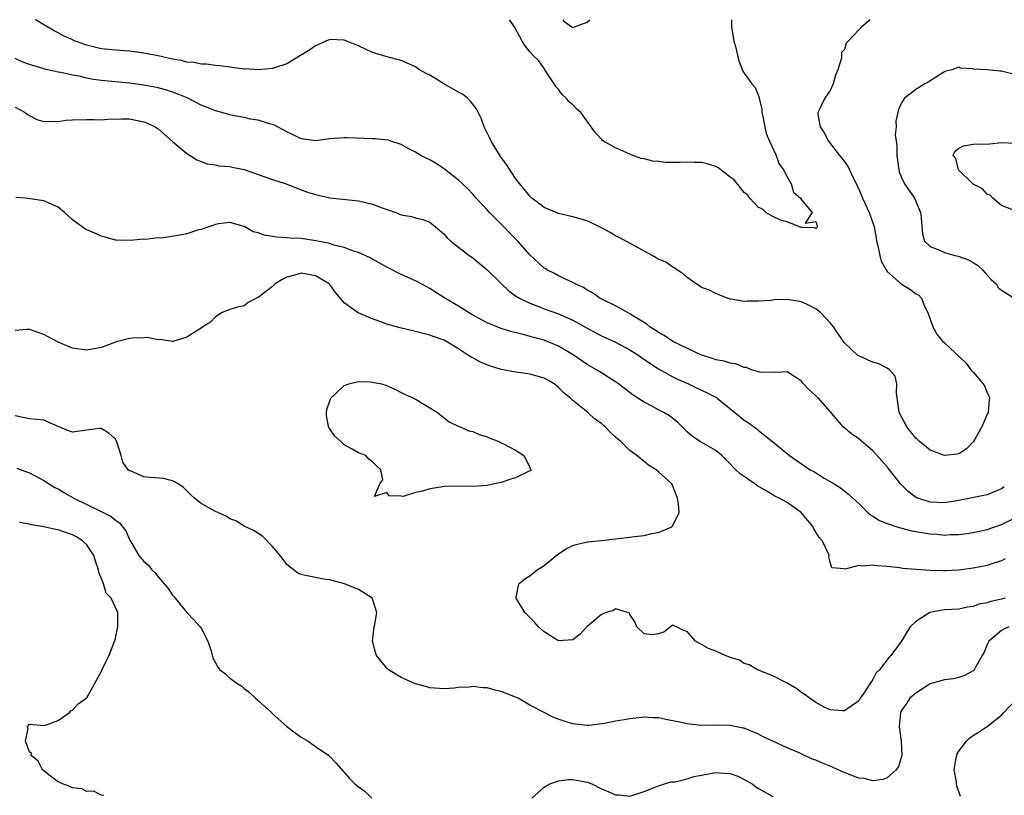
# Model space of a CAD drawing. Units: inches. Extents: x 2529000 to 2532000, y 1536686 to 1539000.
# Drawn here: x 2529240 to 2529377, y 1538891 to 1539000 of the extents above; entities that cross this region are included whole.
import ezdxf

# ---------------------------------------------------------------- set-up
doc = ezdxf.new("R2010")
doc.units = ezdxf.units.IN
doc.header["$MEASUREMENT"] = 0
doc.layers.add('LD25291536_2ft', color=83, linetype='Continuous')

msp = doc.modelspace()

# ---------------------------------------------------------------- linework, layer by layer
at = {"layer": 'LD25291536_2ft'}
for points, elevation in [([(2529358.6, 1539000), (2529357.42, 1538999), (2529357, 1538998.6), (2529355.54, 1538997), (2529355.27, 1538996.73), (2529355, 1538995.84), (2529354.61, 1538995.39), (2529354.62, 1538995), (2529354.61, 1538994.61), (2529354.07, 1538993), (2529353.77, 1538992.23), (2529353.45, 1538991), (2529353, 1538990.07), (2529352.28, 1538989), (2529351.57, 1538987.57), (2529351.27, 1538987), (2529351.28, 1538986.72), (2529351.59, 1538985), (2529352.17, 1538984.17), (2529352.79, 1538983), (2529354.33, 1538981), (2529354.63, 1538980.63), (2529355.49, 1538979.49), (2529355.72, 1538979), (2529356.33, 1538977.67), (2529356.8, 1538976.8), (2529357.4, 1538975.4), (2529357.55, 1538975), (2529358.48, 1538973), (2529358.63, 1538972.63), (2529359.15, 1538971), (2529359.46, 1538969.46), (2529359.5, 1538969), (2529359.67, 1538968.33), (2529359.95, 1538967), (2529360.17, 1538966.17), (2529360.83, 1538965), (2529361, 1538964.74), (2529362.98, 1538962.98), (2529364.23, 1538962.23), (2529365, 1538961.63), (2529365.41, 1538961.41), (2529365.78, 1538961), (2529366.26, 1538959.74), (2529366.66, 1538959), (2529367.39, 1538957), (2529367.95, 1538955.95), (2529368.72, 1538955), (2529369, 1538954.76), (2529371.98, 1538951.98), (2529372.7, 1538951), (2529373, 1538950.63), (2529374.41, 1538949), (2529374.63, 1538948.63), (2529375, 1538947.76), (2529375.25, 1538947.25), (2529375.29, 1538947), (2529375.24, 1538946.76), (2529375.1, 1538945), (2529375, 1538944.75), (2529374.22, 1538943), (2529373.2, 1538941.2), (2529373.07, 1538940.93), (2529372.1, 1538939.9), (2529371, 1538939.23), (2529370.81, 1538939.19), (2529369, 1538938.97), (2529367, 1538939.75), (2529365.47, 1538941), (2529365.23, 1538941.23), (2529365, 1538941.43), (2529363.74, 1538943), (2529362.68, 1538945), (2529362.6, 1538945.4), (2529362.29, 1538947.71), (2529362.34, 1538949), (2529362.1, 1538950.1), (2529361.31, 1538951), (2529361, 1538951.22), (2529359.81, 1538951.81), (2529359, 1538952.03), (2529358.32, 1538952.32), (2529357, 1538952.93), (2529356.89, 1538953), (2529355, 1538954.78), (2529354.83, 1538955), (2529353.49, 1538957), (2529353, 1538957.58), (2529351.67, 1538959), (2529351, 1538959.54), (2529349.99, 1538960.01), (2529349, 1538960.52), (2529347, 1538960.84), (2529345.2, 1538960.8), (2529344.7, 1538960.7), (2529343, 1538960.57), (2529341.39, 1538960.61), (2529341, 1538960.54), (2529339.12, 1538960.88), (2529339, 1538960.89), (2529338.6, 1538961), (2529337.49, 1538961.49), (2529337, 1538961.65), (2529336.12, 1538962.12), (2529335, 1538962.52), (2529334.72, 1538962.72), (2529334.28, 1538963), (2529333, 1538963.89), (2529332.43, 1538964.43), (2529331.54, 1538965), (2529331.24, 1538965.24), (2529331, 1538965.33), (2529330.04, 1538966.04), (2529329, 1538966.45), (2529328.68, 1538966.68), (2529328.13, 1538967), (2529325.72, 1538968.28), (2529323.5, 1538969.5), (2529323, 1538969.74), (2529322.21, 1538970.21), (2529320.92, 1538970.92), (2529319, 1538971.82), (2529317, 1538972.42), (2529315, 1538972.88), (2529314.67, 1538973), (2529313, 1538973.69), (2529311.28, 1538975), (2529311, 1538975.27), (2529309.59, 1538977), (2529309, 1538977.76), (2529307.71, 1538979.71), (2529307, 1538980.71), (2529305.6, 1538983), (2529305.41, 1538983.41), (2529304.61, 1538985), (2529304.19, 1538986.19), (2529303.54, 1538987.54), (2529302.66, 1538988.66), (2529302.29, 1538989), (2529301.55, 1538989.55), (2529301, 1538989.86), (2529300.25, 1538990.25), (2529298.94, 1538991), (2529297, 1538992.21), (2529296.47, 1538992.47), (2529295.57, 1538993), (2529295, 1538993.42), (2529293, 1538994.3), (2529292.42, 1538994.42), (2529290.83, 1538994.83), (2529289, 1538995.41), (2529287, 1538996.35), (2529285.4, 1538997), (2529285, 1538997.14), (2529283, 1538997.21), (2529282.44, 1538997), (2529281, 1538996.34), (2529280.21, 1538995.79), (2529277, 1538993.82), (2529275.27, 1538993.27), (2529275, 1538993.15), (2529273.01, 1538992.99), (2529271.1, 1538993.1), (2529271, 1538993.09), (2529269.32, 1538993.32), (2529269, 1538993.34), (2529267.55, 1538993.55), (2529267, 1538993.58), (2529265.76, 1538993.76), (2529265, 1538993.78), (2529264, 1538994), (2529263, 1538994.07), (2529262.27, 1538994.27), (2529261, 1538994.49), (2529259, 1538994.93), (2529257, 1538995.33), (2529256.64, 1538995.36), (2529255, 1538995.57), (2529253, 1538995.71), (2529251, 1538995.94), (2529249, 1538996.42), (2529247.4, 1538997), (2529247, 1538997.17), (2529245.74, 1538997.74), (2529245, 1538998.15), (2529244.42, 1538998.42), (2529243, 1538999.29), (2529241.91, 1538999.91), (2529241.77, 1539000)], 8678), ([(2529339.22, 1539000), (2529339.22, 1538999), (2529339.55, 1538997), (2529339.77, 1538996.23), (2529340.25, 1538994.25), (2529340.81, 1538992.81), (2529341, 1538992.49), (2529342.06, 1538991), (2529342.51, 1538990.51), (2529343.09, 1538989.09), (2529343.09, 1538989), (2529343.46, 1538987.46), (2529343.46, 1538987), (2529343.57, 1538986.43), (2529343.86, 1538985), (2529344.08, 1538984.08), (2529344.53, 1538983), (2529345.47, 1538981), (2529345.85, 1538979.85), (2529346.48, 1538979), (2529347, 1538978.01), (2529347.57, 1538977), (2529347.87, 1538975.87), (2529348.88, 1538975), (2529349, 1538974.79), (2529350.51, 1538973), (2529349.51, 1538971.51), (2529351, 1538971.75), (2529351.26, 1538971), (2529351, 1538970.75), (2529350.86, 1538970.86), (2529349, 1538970.92), (2529348.95, 1538970.95), (2529348.74, 1538971), (2529347, 1538971.7), (2529346.05, 1538971.95), (2529345, 1538972.43), (2529344.02, 1538973), (2529343.51, 1538973.51), (2529343, 1538973.71), (2529341.79, 1538975), (2529341.46, 1538975.46), (2529341, 1538975.79), (2529340.48, 1538976.48), (2529339.56, 1538977.56), (2529339, 1538977.95), (2529337.29, 1538979.29), (2529337, 1538979.43), (2529335.81, 1538979.81), (2529335, 1538980.02), (2529334.02, 1538980.02), (2529333, 1538980.07), (2529332, 1538980), (2529331, 1538980.01), (2529330, 1538980), (2529329, 1538980.13), (2529328.18, 1538980.18), (2529327, 1538980.51), (2529326.57, 1538980.57), (2529325.42, 1538981), (2529323, 1538982.08), (2529321.29, 1538983), (2529321.12, 1538983.12), (2529321, 1538983.27), (2529320.16, 1538984.16), (2529318.15, 1538987), (2529317.54, 1538987.54), (2529317, 1538988.1), (2529316.51, 1538988.51), (2529316.08, 1538989), (2529315.53, 1538989.53), (2529315, 1538990.24), (2529314.63, 1538990.63), (2529314.41, 1538991), (2529313.11, 1538993), (2529313.08, 1538993.08), (2529313, 1538993.15), (2529312.23, 1538994.23), (2529311.44, 1538995), (2529311, 1538995.5), (2529310.35, 1538996.35), (2529309.91, 1538997), (2529308.83, 1538999), (2529308.16, 1539000)], 8676), ([(2529315.62, 1539000), (2529315.77, 1538999.77), (2529316.86, 1538999), (2529316.91, 1538998.91), (2529317, 1538998.89), (2529317.23, 1538999), (2529319, 1538999.64), (2529319.37, 1539000)], 8676), ([(2529377.38, 1538934.62), (2529377, 1538934.3), (2529375.85, 1538933.85), (2529375, 1538933.48), (2529371, 1538932.69), (2529369, 1538932.37), (2529367, 1538932.46), (2529365.27, 1538933), (2529365.08, 1538933.08), (2529363.93, 1538933.93), (2529362.87, 1538935), (2529361, 1538937.39), (2529360.26, 1538938.26), (2529359, 1538939.63), (2529357, 1538941.3), (2529356.01, 1538942.01), (2529354.81, 1538943), (2529353, 1538945.14), (2529351.36, 1538947), (2529350.13, 1538948.13), (2529349.16, 1538949.16), (2529349, 1538949.37), (2529347, 1538950.69), (2529345.38, 1538950.62), (2529345, 1538950.65), (2529343.38, 1538950.62), (2529343, 1538950.69), (2529342.02, 1538951), (2529341.29, 1538951.29), (2529341, 1538951.3), (2529339.83, 1538951.83), (2529339, 1538951.89), (2529338.2, 1538952.2), (2529337, 1538952.37), (2529336.56, 1538952.56), (2529334.99, 1538953.01), (2529331, 1538954.96), (2529329.8, 1538955.8), (2529329, 1538956.2), (2529328.54, 1538956.54), (2529327.78, 1538957), (2529327.36, 1538957.36), (2529325.51, 1538958.49), (2529325, 1538958.83), (2529324.65, 1538959), (2529323, 1538959.93), (2529321.24, 1538960.76), (2529320.77, 1538961), (2529319.76, 1538961.76), (2529319, 1538962.15), (2529318.49, 1538962.49), (2529317.34, 1538963), (2529317, 1538963.21), (2529316.66, 1538963.34), (2529315, 1538964.14), (2529314.46, 1538964.46), (2529313.38, 1538965), (2529313.15, 1538965.15), (2529313, 1538965.23), (2529311, 1538967.1), (2529309.3, 1538969), (2529308.16, 1538970.16), (2529307.36, 1538971), (2529305.33, 1538973), (2529305, 1538973.38), (2529303.48, 1538975), (2529303, 1538975.59), (2529302.32, 1538976.32), (2529301.55, 1538977), (2529301, 1538977.54), (2529299.06, 1538979.06), (2529297.88, 1538979.88), (2529297, 1538980.39), (2529296.57, 1538980.57), (2529295.72, 1538981), (2529295, 1538981.44), (2529293.98, 1538981.98), (2529293, 1538982.52), (2529291.55, 1538983), (2529291.15, 1538983.15), (2529289.32, 1538983.32), (2529289, 1538983.31), (2529285.45, 1538983.45), (2529285, 1538983.48), (2529283, 1538983.32), (2529281, 1538983.04), (2529279, 1538983.3), (2529277.89, 1538983.89), (2529277, 1538984.3), (2529275.25, 1538985.25), (2529275, 1538985.33), (2529274.57, 1538985.43), (2529273, 1538985.92), (2529271.91, 1538986.09), (2529271, 1538986.3), (2529269.42, 1538986.58), (2529269, 1538986.68), (2529267.89, 1538987), (2529267, 1538987.24), (2529265.75, 1538987.75), (2529265, 1538988.05), (2529263.04, 1538989.04), (2529261.64, 1538989.64), (2529261, 1538989.86), (2529260.14, 1538990.14), (2529259, 1538990.44), (2529258.54, 1538990.54), (2529257, 1538990.83), (2529255, 1538991.11), (2529251, 1538991.48), (2529249.66, 1538991.66), (2529249, 1538991.79), (2529247.93, 1538992.07), (2529247, 1538992.24), (2529245.38, 1538992.62), (2529245, 1538992.67), (2529243.08, 1538993.08), (2529242.84, 1538993.16), (2529241, 1538993.71), (2529240.07, 1538994.07), (2529239, 1538994.55)], 8680), ([(2529378.43, 1538992.43), (2529377, 1538992.78), (2529376.77, 1538992.77), (2529375, 1538992.96), (2529373.07, 1538993.07), (2529373, 1538993.11), (2529371.2, 1538993.2), (2529371, 1538993.33), (2529370.04, 1538993), (2529369.2, 1538992.8), (2529369, 1538992.71), (2529367, 1538991.44), (2529366.74, 1538991.26), (2529366.27, 1538991), (2529365, 1538990.23), (2529363.39, 1538989), (2529363, 1538988.36), (2529362.58, 1538987.42), (2529362.22, 1538985.78), (2529362.26, 1538985), (2529362.11, 1538983.89), (2529362.23, 1538983), (2529362.35, 1538982.35), (2529362.32, 1538981), (2529362.6, 1538979), (2529362.68, 1538978.68), (2529363, 1538977.89), (2529363.43, 1538977), (2529364.07, 1538976.07), (2529364.83, 1538975), (2529365.65, 1538973), (2529365.75, 1538972.25), (2529365.95, 1538969.95), (2529366.2, 1538969), (2529367, 1538968.26), (2529368.22, 1538967.79), (2529369, 1538967.4), (2529370.45, 1538967), (2529370.91, 1538966.91), (2529372.39, 1538966.39), (2529373, 1538966.02), (2529373.62, 1538965.62), (2529374.34, 1538965), (2529375, 1538964.22), (2529375.59, 1538963.59), (2529376.23, 1538963), (2529376.52, 1538962.52), (2529377, 1538962.15), (2529379, 1538960.85)], 8680), ([(2529239, 1538987.76), (2529240.39, 1538987), (2529240.71, 1538986.71), (2529242.01, 1538986.01), (2529243, 1538985.73), (2529244.21, 1538985.79), (2529245, 1538985.73), (2529246.07, 1538985.93), (2529247, 1538985.99), (2529249, 1538986.04), (2529250.04, 1538986.04), (2529251, 1538986), (2529251.94, 1538986.06), (2529253.88, 1538986.12), (2529255, 1538986.1), (2529257, 1538985.71), (2529257.51, 1538985.51), (2529258.55, 1538985), (2529259, 1538984.7), (2529261, 1538982.93), (2529263, 1538981.26), (2529263.49, 1538981), (2529264.39, 1538980.39), (2529265, 1538980.13), (2529265.83, 1538979.83), (2529267, 1538979.66), (2529267.53, 1538979.53), (2529269, 1538979.43), (2529269.34, 1538979.34), (2529271, 1538979.02), (2529273, 1538978.34), (2529275, 1538977.62), (2529276.89, 1538977), (2529278.39, 1538976.39), (2529279.87, 1538975.87), (2529281, 1538975.51), (2529283, 1538975.07), (2529287, 1538974.64), (2529289, 1538974.19), (2529290.34, 1538973.66), (2529292.23, 1538973), (2529293, 1538972.67), (2529294.43, 1538972.43), (2529295, 1538972.26), (2529296.02, 1538972.02), (2529297, 1538971.63), (2529297.79, 1538971), (2529299, 1538969.95), (2529299.44, 1538969.44), (2529299.96, 1538969), (2529301, 1538968.15), (2529302.51, 1538967), (2529303, 1538966.64), (2529303.89, 1538965.89), (2529305, 1538965), (2529307.02, 1538963), (2529308.04, 1538962.04), (2529309, 1538961.36), (2529309.54, 1538961), (2529311, 1538960.31), (2529312.1, 1538959.9), (2529313, 1538959.54), (2529315, 1538958.82), (2529317, 1538957.94), (2529319, 1538956.83), (2529321, 1538955.75), (2529323, 1538954.85), (2529325, 1538953.79), (2529326.24, 1538953), (2529326.68, 1538952.68), (2529329, 1538951.14), (2529331, 1538949.99), (2529331.65, 1538949.65), (2529333.19, 1538949), (2529334.41, 1538948.42), (2529335.78, 1538947.78), (2529337.09, 1538947.09), (2529337.22, 1538947), (2529339.68, 1538945), (2529340.4, 1538944.4), (2529341, 1538943.94), (2529341.57, 1538943.57), (2529342.74, 1538942.74), (2529343, 1538942.5), (2529345, 1538940.92), (2529347.32, 1538939), (2529349, 1538937.82), (2529350.23, 1538937), (2529350.73, 1538936.73), (2529352.18, 1538935.82), (2529353.57, 1538935), (2529354.45, 1538934.45), (2529355.57, 1538933.57), (2529356.17, 1538933), (2529357, 1538932.26), (2529358.28, 1538931), (2529358.67, 1538930.67), (2529359, 1538930.5), (2529359.9, 1538929.9), (2529361, 1538929.45), (2529362.32, 1538929), (2529362.84, 1538928.84), (2529364.45, 1538928.45), (2529367, 1538928.02), (2529367.96, 1538927.96), (2529369, 1538927.85), (2529369.91, 1538927.91), (2529371, 1538927.92), (2529372.09, 1538928.09), (2529373, 1538928.2), (2529375, 1538928.65), (2529377, 1538929.31), (2529379, 1538930.33)], 8682), ([(2529378.67, 1538973.33), (2529377, 1538974), (2529375.75, 1538975), (2529375.41, 1538975.41), (2529375, 1538975.59), (2529374.32, 1538976.32), (2529373, 1538976.99), (2529370.97, 1538979), (2529370.58, 1538980.58), (2529370.22, 1538981), (2529370.46, 1538981.54), (2529371, 1538982.01), (2529371.67, 1538982.33), (2529373, 1538982.55), (2529375.36, 1538982.64), (2529377, 1538982.82), (2529379, 1538982.69)], 8682), ([(2529377.49, 1538924.51), (2529377, 1538924.26), (2529375.93, 1538923.93), (2529375, 1538923.6), (2529373, 1538923.21), (2529371, 1538922.95), (2529369.14, 1538922.86), (2529368.83, 1538922.83), (2529367, 1538922.89), (2529365.03, 1538923.03), (2529363.19, 1538923.19), (2529362.72, 1538923.28), (2529361, 1538923.46), (2529359.53, 1538923.53), (2529359, 1538923.65), (2529357.49, 1538923.49), (2529357, 1538923.6), (2529355.09, 1538923.09), (2529355, 1538923.12), (2529353.26, 1538923.26), (2529353, 1538924.04), (2529352.82, 1538924.82), (2529352.85, 1538925), (2529352.8, 1538925.2), (2529351.93, 1538927), (2529351.49, 1538927.49), (2529350.74, 1538928.74), (2529350.63, 1538929), (2529349.9, 1538929.9), (2529348.96, 1538931), (2529347, 1538932.39), (2529345.86, 1538933), (2529345.28, 1538933.28), (2529343.83, 1538934.17), (2529342.77, 1538934.77), (2529342.47, 1538935), (2529340.41, 1538936.41), (2529339.83, 1538937), (2529339.39, 1538937.39), (2529339, 1538937.81), (2529337.84, 1538939), (2529337, 1538939.7), (2529334.74, 1538941), (2529333.7, 1538941.7), (2529333, 1538942.31), (2529332.65, 1538942.65), (2529331.66, 1538943.66), (2529331, 1538944.15), (2529330.53, 1538944.53), (2529329.74, 1538945), (2529329, 1538945.38), (2529328.15, 1538945.85), (2529327, 1538946.44), (2529325.45, 1538947.45), (2529323.41, 1538949), (2529323, 1538949.29), (2529321.97, 1538949.97), (2529321, 1538950.55), (2529320.3, 1538951), (2529319, 1538951.74), (2529318.25, 1538952.25), (2529317.18, 1538953), (2529315, 1538954.3), (2529313, 1538955.11), (2529311.5, 1538955.5), (2529310.07, 1538955.93), (2529308.33, 1538956.33), (2529307, 1538956.76), (2529306.82, 1538956.82), (2529305, 1538957.57), (2529304.08, 1538958.08), (2529303, 1538958.64), (2529302.4, 1538959), (2529301, 1538959.89), (2529299.12, 1538961), (2529297, 1538962.38), (2529296.58, 1538962.58), (2529295, 1538963.42), (2529293, 1538964.34), (2529291, 1538965.36), (2529288.64, 1538966.64), (2529287, 1538967.39), (2529286.45, 1538967.55), (2529285, 1538968.1), (2529283.55, 1538968.45), (2529283, 1538968.65), (2529281.06, 1538969.06), (2529279, 1538969.35), (2529277.43, 1538969.43), (2529277, 1538969.48), (2529275.55, 1538969.55), (2529275, 1538969.66), (2529273.82, 1538969.82), (2529273, 1538970.14), (2529272.3, 1538970.3), (2529271, 1538971.03), (2529269, 1538971.6), (2529267.42, 1538971.42), (2529267, 1538971.34), (2529266.76, 1538971.24), (2529266.06, 1538971), (2529265, 1538970.62), (2529264.51, 1538970.51), (2529263, 1538970.04), (2529261.8, 1538969.8), (2529259.42, 1538969.42), (2529259, 1538969.44), (2529257.23, 1538969.23), (2529257, 1538969.27), (2529255.07, 1538969.07), (2529253.13, 1538969.13), (2529253, 1538969.15), (2529251.56, 1538969.57), (2529251, 1538969.7), (2529250.11, 1538970.11), (2529249, 1538970.59), (2529248.74, 1538970.74), (2529248.37, 1538971), (2529247, 1538972), (2529245.89, 1538973), (2529245, 1538973.74), (2529243, 1538974.64), (2529241.06, 1538974.94), (2529240.43, 1538975), (2529239.09, 1538975.09)], 8684), ([(2529377.5, 1538919), (2529377, 1538918.86), (2529375.47, 1538918.53), (2529375, 1538918.38), (2529373.84, 1538918.16), (2529373, 1538917.85), (2529372.24, 1538917.76), (2529371, 1538917.49), (2529369, 1538917.37), (2529366.98, 1538917.02), (2529365, 1538915.76), (2529364.2, 1538915), (2529363.76, 1538914.24), (2529363, 1538913), (2529361.52, 1538911), (2529361.25, 1538910.75), (2529359.91, 1538909), (2529359.46, 1538908.54), (2529359, 1538907.64), (2529358.55, 1538907), (2529357.72, 1538905.72), (2529357.22, 1538905), (2529357, 1538904.63), (2529355, 1538903.24), (2529354.75, 1538903.25), (2529353, 1538903.37), (2529352.27, 1538903.73), (2529351, 1538904.4), (2529350.11, 1538905), (2529349.5, 1538905.5), (2529349, 1538905.81), (2529348.33, 1538906.33), (2529347, 1538907.11), (2529345, 1538908.16), (2529342.84, 1538909), (2529341.67, 1538909.67), (2529341, 1538909.89), (2529340.32, 1538910.32), (2529339, 1538910.73), (2529338.82, 1538910.82), (2529338.34, 1538911), (2529337, 1538911.58), (2529335.97, 1538911.97), (2529335, 1538912.54), (2529334.15, 1538913), (2529333, 1538914.34), (2529332.49, 1538914.49), (2529331.5, 1538915), (2529331.14, 1538915.14), (2529331, 1538915.23), (2529330.68, 1538915), (2529329.76, 1538914.24), (2529329, 1538914), (2529328.1, 1538913.9), (2529327, 1538914.04), (2529325.95, 1538915), (2529325.7, 1538915.7), (2529325, 1538916.75), (2529324.92, 1538916.92), (2529324.72, 1538917), (2529323, 1538917.51), (2529322.7, 1538917.3), (2529321.69, 1538917), (2529321, 1538916.75), (2529318.95, 1538915), (2529318.02, 1538913.98), (2529317, 1538913.17), (2529315, 1538913.06), (2529313.78, 1538913.78), (2529313, 1538914.3), (2529312.2, 1538915), (2529311.65, 1538915.65), (2529311, 1538916.32), (2529310.29, 1538917), (2529309.06, 1538919), (2529309.1, 1538919.09), (2529309.47, 1538921), (2529310.3, 1538921.7), (2529311, 1538922.13), (2529311.47, 1538922.53), (2529312.04, 1538923), (2529313, 1538923.58), (2529314.86, 1538925.14), (2529316.07, 1538925.93), (2529317, 1538926.39), (2529317.47, 1538926.52), (2529319, 1538926.89), (2529319.11, 1538926.89), (2529321, 1538927.09), (2529323.37, 1538927.37), (2529325, 1538927.54), (2529325.65, 1538927.65), (2529327, 1538927.77), (2529328.05, 1538928.05), (2529329, 1538928.19), (2529330.86, 1538929), (2529331, 1538929.17), (2529331.89, 1538931), (2529331.8, 1538932.2), (2529331.67, 1538933), (2529331.46, 1538933.46), (2529331, 1538934.7), (2529330.86, 1538935), (2529329, 1538936.69), (2529328.68, 1538937), (2529327.61, 1538937.61), (2529327, 1538938.14), (2529326.5, 1538938.5), (2529325.94, 1538939), (2529325, 1538939.68), (2529323.68, 1538941), (2529323.29, 1538941.29), (2529323, 1538941.57), (2529322.24, 1538942.24), (2529321.54, 1538943), (2529321.23, 1538943.23), (2529321, 1538943.45), (2529320.09, 1538944.09), (2529319.12, 1538945), (2529317, 1538946.68), (2529316.68, 1538947), (2529315.75, 1538947.75), (2529315, 1538948.52), (2529314.39, 1538949), (2529313.53, 1538949.53), (2529313, 1538949.83), (2529311, 1538950.39), (2529310.45, 1538950.45), (2529309, 1538950.66), (2529307, 1538951.02), (2529305.49, 1538951.49), (2529305, 1538951.66), (2529304.07, 1538952.07), (2529303, 1538952.66), (2529302.77, 1538952.77), (2529302.43, 1538953), (2529301, 1538953.9), (2529299, 1538955.12), (2529297.59, 1538955.59), (2529297, 1538955.85), (2529295, 1538956.34), (2529292.84, 1538956.84), (2529291, 1538957.36), (2529290.4, 1538957.6), (2529289, 1538958.11), (2529286.98, 1538958.98), (2529285, 1538960.36), (2529283.8, 1538961.8), (2529283, 1538962.92), (2529282.93, 1538963), (2529281, 1538964.15), (2529279, 1538964.49), (2529278.27, 1538964.27), (2529277, 1538963.94), (2529276.36, 1538963.64), (2529275.38, 1538963), (2529275.19, 1538962.81), (2529275, 1538962.66), (2529273, 1538961.1), (2529272.73, 1538961), (2529271.59, 1538960.41), (2529271, 1538959.94), (2529270.21, 1538959.79), (2529269, 1538959.41), (2529267.94, 1538959), (2529267, 1538958.39), (2529266.33, 1538957.67), (2529265.24, 1538957), (2529265, 1538956.83), (2529264.55, 1538956.55), (2529263, 1538955.54), (2529261.04, 1538954.96), (2529261, 1538954.95), (2529259.21, 1538955.21), (2529259, 1538955.17), (2529257.52, 1538955.52), (2529257, 1538955.45), (2529255.42, 1538955.42), (2529255, 1538955.35), (2529253.49, 1538955), (2529253.12, 1538954.88), (2529253, 1538954.85), (2529251.67, 1538954.33), (2529251, 1538954.1), (2529249, 1538953.71), (2529247, 1538954), (2529245, 1538954.87), (2529243.61, 1538955.6), (2529243, 1538955.91), (2529242.2, 1538956.2), (2529241, 1538956.61), (2529240.61, 1538956.61), (2529239, 1538956.5)], 8686), ([(2529378.02, 1538915), (2529377.33, 1538914.67), (2529377, 1538914.48), (2529375.23, 1538913), (2529375, 1538912.52), (2529374.54, 1538911.46), (2529374.3, 1538911), (2529373.34, 1538909.34), (2529373.16, 1538909), (2529373.09, 1538908.91), (2529373, 1538908.85), (2529371.83, 1538908.17), (2529371, 1538907.9), (2529370.26, 1538907.74), (2529369, 1538907.6), (2529367, 1538907), (2529365, 1538905.73), (2529364.18, 1538905), (2529363.71, 1538904.29), (2529363, 1538903.29), (2529362.86, 1538903), (2529362.67, 1538901), (2529362.69, 1538900.69), (2529362.93, 1538899), (2529363.03, 1538897), (2529362.55, 1538895.45), (2529362.25, 1538895), (2529361, 1538893.88), (2529360.39, 1538893.61), (2529359, 1538893.43), (2529357.76, 1538893.76), (2529357, 1538893.83), (2529355.67, 1538894.33), (2529354.14, 1538895), (2529353.36, 1538895.36), (2529351.92, 1538895.92), (2529351, 1538896.33), (2529350.49, 1538896.49), (2529348.66, 1538897.34), (2529347, 1538898.06), (2529344.98, 1538898.98), (2529343.62, 1538899.62), (2529343, 1538899.97), (2529341, 1538900.8), (2529340.83, 1538900.83), (2529339.89, 1538901), (2529339, 1538901.18), (2529337.23, 1538901.23), (2529335, 1538901.21), (2529333.39, 1538901.39), (2529333, 1538901.4), (2529331.72, 1538901.72), (2529330.02, 1538902.02), (2529329, 1538902.25), (2529328.25, 1538902.25), (2529327, 1538902.34), (2529326.24, 1538902.24), (2529325, 1538902.14), (2529323.92, 1538901.92), (2529323, 1538901.8), (2529321.45, 1538901.45), (2529319.19, 1538901.19), (2529319, 1538901.19), (2529317.37, 1538901.37), (2529317, 1538901.43), (2529315.78, 1538901.78), (2529314.31, 1538902.31), (2529313.02, 1538903), (2529311, 1538904.04), (2529309.37, 1538905), (2529309, 1538905.16), (2529307, 1538905.95), (2529306.14, 1538906.14), (2529305, 1538906.46), (2529304.45, 1538906.45), (2529303, 1538906.63), (2529302.54, 1538906.54), (2529301, 1538906.52), (2529300.41, 1538906.41), (2529299, 1538906.33), (2529297, 1538906.47), (2529296.6, 1538906.6), (2529294.98, 1538907), (2529293, 1538907.93), (2529291.2, 1538909), (2529291, 1538909.23), (2529290.21, 1538910.21), (2529289.54, 1538911), (2529289.42, 1538911.42), (2529289, 1538913), (2529289.22, 1538915), (2529289.31, 1538915.31), (2529289.57, 1538917), (2529289, 1538918.9), (2529288.94, 1538919), (2529287.76, 1538919.76), (2529287, 1538920.21), (2529285.04, 1538921.04), (2529284.94, 1538921.06), (2529283, 1538921.57), (2529282.39, 1538921.61), (2529281, 1538921.89), (2529279.85, 1538922.15), (2529279, 1538922.32), (2529278.52, 1538922.52), (2529277.92, 1538923), (2529277.39, 1538923.39), (2529277, 1538923.74), (2529276.07, 1538925), (2529275, 1538926.25), (2529273.63, 1538927.63), (2529272.43, 1538928.43), (2529271, 1538929.11), (2529269.84, 1538929.84), (2529269, 1538930.14), (2529268.51, 1538930.51), (2529267, 1538931.16), (2529265, 1538932.27), (2529264.07, 1538933), (2529263.53, 1538933.53), (2529263, 1538934.02), (2529262.53, 1538934.53), (2529261.8, 1538935), (2529261, 1538935.42), (2529259.75, 1538935.75), (2529257.9, 1538935.9), (2529257, 1538936), (2529255.23, 1538936.77), (2529255, 1538936.84), (2529254.81, 1538937), (2529254.07, 1538938.07), (2529253.81, 1538939), (2529253.26, 1538940.74), (2529253.1, 1538941.1), (2529253, 1538941.25), (2529252.09, 1538942.09), (2529251, 1538942.77), (2529250.76, 1538942.76), (2529249, 1538942.52), (2529247, 1538942.26), (2529246.46, 1538942.46), (2529245, 1538943.04), (2529243, 1538943.91), (2529241.96, 1538944.04), (2529241, 1538944.14), (2529239, 1538944.54)], 8688), ([(2529239.2, 1538937.2), (2529239.82, 1538937), (2529241, 1538936.58), (2529243, 1538935.49), (2529244.52, 1538934.52), (2529245, 1538934.3), (2529245.8, 1538933.8), (2529247.21, 1538933), (2529249, 1538932.11), (2529251, 1538931.15), (2529252.43, 1538930.43), (2529253, 1538929.92), (2529253.57, 1538929.57), (2529254.45, 1538928.45), (2529255, 1538927.23), (2529256.3, 1538925), (2529257, 1538924.17), (2529257.64, 1538923.64), (2529258.1, 1538923), (2529258.58, 1538922.58), (2529259, 1538922.02), (2529260.38, 1538920.38), (2529261, 1538919.44), (2529261.22, 1538919.22), (2529261.36, 1538919), (2529263, 1538917), (2529263.98, 1538915.98), (2529264.87, 1538915), (2529265, 1538914.81), (2529265.96, 1538913), (2529266.4, 1538911.6), (2529266.66, 1538910.66), (2529267, 1538909.95), (2529267.34, 1538909.34), (2529267.64, 1538909), (2529268.4, 1538908.4), (2529269, 1538907.83), (2529270.15, 1538907), (2529270.68, 1538906.68), (2529271, 1538906.38), (2529271.79, 1538905.79), (2529272.61, 1538905), (2529273, 1538904.68), (2529274.83, 1538903), (2529274.91, 1538902.91), (2529277, 1538901.06), (2529278.15, 1538900.15), (2529279, 1538899.56), (2529279.98, 1538899), (2529281, 1538898.27), (2529282.89, 1538897), (2529283.9, 1538895.9), (2529285.77, 1538893.77), (2529286.52, 1538893), (2529286.77, 1538892.77), (2529287, 1538892.62), (2529287.93, 1538891.93), (2529288.88, 1538891)], 8690), ([(2529251.38, 1538891.38), (2529251, 1538891.43), (2529250.01, 1538892.01), (2529249, 1538891.97), (2529248.33, 1538892.33), (2529247, 1538892.48), (2529246.64, 1538892.64), (2529245.6, 1538893), (2529245.23, 1538893.23), (2529245, 1538893.31), (2529243.76, 1538894.24), (2529243, 1538894.83), (2529242.82, 1538895), (2529242.21, 1538896.21), (2529241.21, 1538897), (2529241.28, 1538897.28), (2529241, 1538897.52), (2529240.42, 1538899), (2529240.82, 1538900.82), (2529240.67, 1538901), (2529241, 1538901.36), (2529243, 1538901.17), (2529243.23, 1538901.23), (2529245, 1538901.87), (2529246.57, 1538903), (2529246.78, 1538903.22), (2529247, 1538903.32), (2529247.78, 1538904.22), (2529248.92, 1538905), (2529249, 1538905.07), (2529250.09, 1538907), (2529251, 1538908.7), (2529251.24, 1538909.24), (2529252.12, 1538911), (2529252.9, 1538913), (2529252.91, 1538913.09), (2529253, 1538913.42), (2529253.33, 1538915), (2529253.34, 1538917), (2529253, 1538917.72), (2529252.43, 1538919), (2529251.72, 1538919.72), (2529251.36, 1538921), (2529250.67, 1538922.67), (2529250.65, 1538923), (2529250.2, 1538924.2), (2529249.97, 1538925), (2529249, 1538926.49), (2529248.47, 1538927), (2529247.58, 1538927.58), (2529247, 1538927.88), (2529246.16, 1538928.16), (2529245, 1538928.58), (2529244.64, 1538928.64), (2529243, 1538929.01), (2529241.29, 1538929.29), (2529241, 1538929.36), (2529239.6, 1538929.6)], 8692), ([(2529371.24, 1538891.24), (2529370.75, 1538892.75), (2529370.7, 1538893), (2529370.68, 1538893.32), (2529370.37, 1538895), (2529370.65, 1538896.65), (2529370.73, 1538897), (2529370.8, 1538897.2), (2529371, 1538897.61), (2529372.07, 1538899), (2529372.54, 1538899.46), (2529373, 1538899.81), (2529373.76, 1538900.24), (2529374.87, 1538901), (2529375, 1538901.07), (2529377, 1538902.63), (2529377.32, 1538903), (2529379, 1538904.77)], 8690), ([(2529311.26, 1538891), (2529313, 1538892.54), (2529313.78, 1538893), (2529315, 1538893.45), (2529316.38, 1538893.62), (2529317, 1538893.65), (2529319, 1538893.26), (2529319.67, 1538893), (2529321, 1538892.33), (2529321.97, 1538891.97), (2529323, 1538891.46), (2529323.47, 1538891.47), (2529325, 1538891.3), (2529327, 1538891.96), (2529328.55, 1538892.55), (2529329, 1538892.76), (2529329.84, 1538893), (2529330.72, 1538893.28), (2529331, 1538893.28), (2529331.31, 1538893.31), (2529333, 1538893.73), (2529333.97, 1538894.03), (2529337, 1538894.59), (2529337.44, 1538894.56), (2529339, 1538894.48), (2529340.08, 1538894.08), (2529341, 1538893.65), (2529342.11, 1538893), (2529342.61, 1538892.61), (2529343, 1538892.37), (2529345, 1538891.25)], 8690)]:
    msp.add_lwpolyline(points, dxfattribs=dict(at, elevation=elevation))
at = {"layer": 'LD25291536_2ft', "elevation": 8688}
msp.add_lwpolyline([(2529283.11, 1538946.89), (2529283.17, 1538947), (2529285, 1538948.78), (2529285.69, 1538949), (2529287, 1538949.33), (2529288.71, 1538949.29), (2529289, 1538949.26), (2529290.26, 1538949), (2529290.84, 1538948.84), (2529292.22, 1538948.22), (2529293, 1538947.8), (2529293.54, 1538947.54), (2529294.77, 1538947), (2529294.9, 1538946.9), (2529295.33, 1538946.67), (2529297, 1538945.68), (2529298.07, 1538945), (2529299, 1538944.24), (2529299.72, 1538943.72), (2529301.06, 1538943.06), (2529301.26, 1538943), (2529302.46, 1538942.46), (2529303, 1538942.34), (2529303.92, 1538941.92), (2529305, 1538941.61), (2529305.4, 1538941.4), (2529306.56, 1538941), (2529307, 1538940.76), (2529307.41, 1538940.59), (2529309, 1538939.73), (2529310.14, 1538939), (2529311, 1538937.34), (2529311.08, 1538937.08), (2529311.16, 1538937), (2529311.12, 1538936.88), (2529310.7, 1538936.7), (2529309, 1538935.85), (2529308.33, 1538935.67), (2529307, 1538935.22), (2529306.05, 1538935), (2529305, 1538934.81), (2529303, 1538934.66), (2529300.68, 1538934.68), (2529299, 1538934.64), (2529298.56, 1538934.56), (2529297, 1538934.34), (2529295.99, 1538933.99), (2529295, 1538933.79), (2529293.26, 1538933.26), (2529293, 1538933.29), (2529291.32, 1538933.32), (2529291, 1538933.79), (2529289.27, 1538933.27), (2529290.01, 1538935), (2529290.42, 1538935.58), (2529290.15, 1538937), (2529289.54, 1538937.54), (2529289, 1538938.12), (2529288.46, 1538938.46), (2529288.03, 1538939), (2529287, 1538939.35), (2529286.13, 1538939.87), (2529285, 1538940.48), (2529284.5, 1538941), (2529283.7, 1538941.7), (2529283, 1538942.72), (2529282.86, 1538942.86), (2529282.54, 1538944.54), (2529282.52, 1538945), (2529282.58, 1538945.42), (2529283, 1538946.63)], close=True, dxfattribs=at)

doc.saveas('drawing.dxf')
